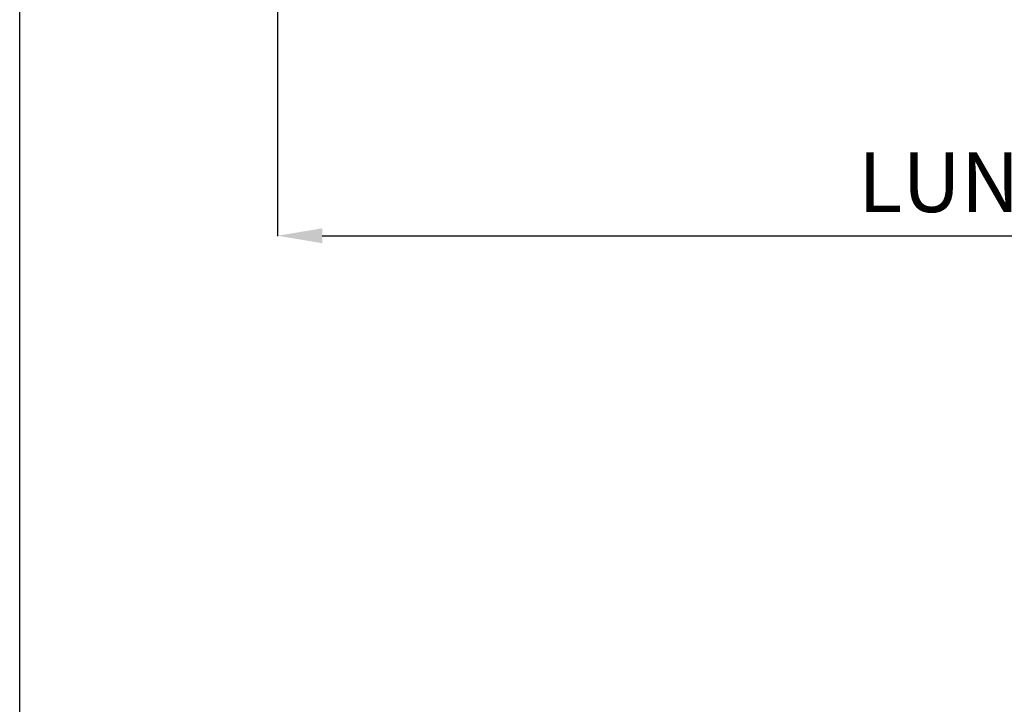
# Model space of a CAD drawing. Units: millimetres. Extents: x -55629 to -15224, y 25866 to 51317.
# Drawn here: x -33160 to -29857, y 40800 to 43096 of the extents above; entities that cross this region are included whole.
import ezdxf

# ---------------------------------------------------------------- set-up
doc = ezdxf.new("R2010")
doc.units = ezdxf.units.MM
doc.styles.get("Standard").update_dxf_attribs({"font": 'arial.ttf'})
doc.dimstyles.new('marco', dxfattribs={"dimtxt": 200, "dimasz": 150, "dimexe": 1.25, "dimexo": 1.5, "dimgap": 50, "dimtad": 1, "dimtxsty": 'Standard', "dimcen": 2.5, "dimclrd": 256, "dimclre": 256, "dimclrt": 256, "dimadec": 0, "dimazin": 0, "dimtfac": 1, "dimtmove": 0, "dimatfit": 3, "dimfxl": 1, "dimlwd": -1, "dimlwe": -1, "dimarcsym": 0})

# ---------------------------------------------------------------- blocks, each defined once
blk = doc.blocks.new('*D60')
at = {"transparency": 16777216}
for p, q in [((-32294.7, 43459), (-32294.7, 42369.8)), ((-25549.8, 43459), (-25549.8, 42369.8)), ((-32144.7, 42371.1), (-25699.8, 42371.1))]:
    blk.add_line(p, q, dxfattribs=at)
for points in [[(-32144.7, 42396.1), (-32144.7, 42346.1), (-32294.7, 42371.1)], [(-25699.8, 42396.1), (-25699.8, 42346.1), (-25549.8, 42371.1)]]:
    blk.add_solid(points, dxfattribs=at)
at = {"layer": 'DEFPOINTS', "color": 0, "transparency": 16777216}
for p in [(-32294.7, 43460.5), (-25549.8, 43460.5), (-25549.8, 42371.1)]:
    blk.add_point(p, dxfattribs=at)
at = {"transparency": 16777216, "insert": (-28922.2, 42524.6), "char_height": 200, "attachment_point": 5}
blk.add_mtext('LUNGHEZZA BOX 5500', dxfattribs=at)

msp = doc.modelspace()

# ---------------------------------------------------------------- linework, layer by layer
msp.add_line((-33159.65, 25866.251), (-33159.65, 51166.25))

# ---------------------------------------------------------------- dimensions: what is measured, and where the dimension line sits
dim = msp.add_linear_dim(base=(-25549.832, 42371.09), p1=(-32294.659, 43460.536), p2=(-25549.832, 43460.536), text='LUNGHEZZA BOX 5500', dimstyle='marco')
dim.commit()
dim.dimension.update_dxf_attribs({"geometry": '*D60', "text_midpoint": (-28922.246, 42524.569)})

doc.saveas('drawing.dxf')
